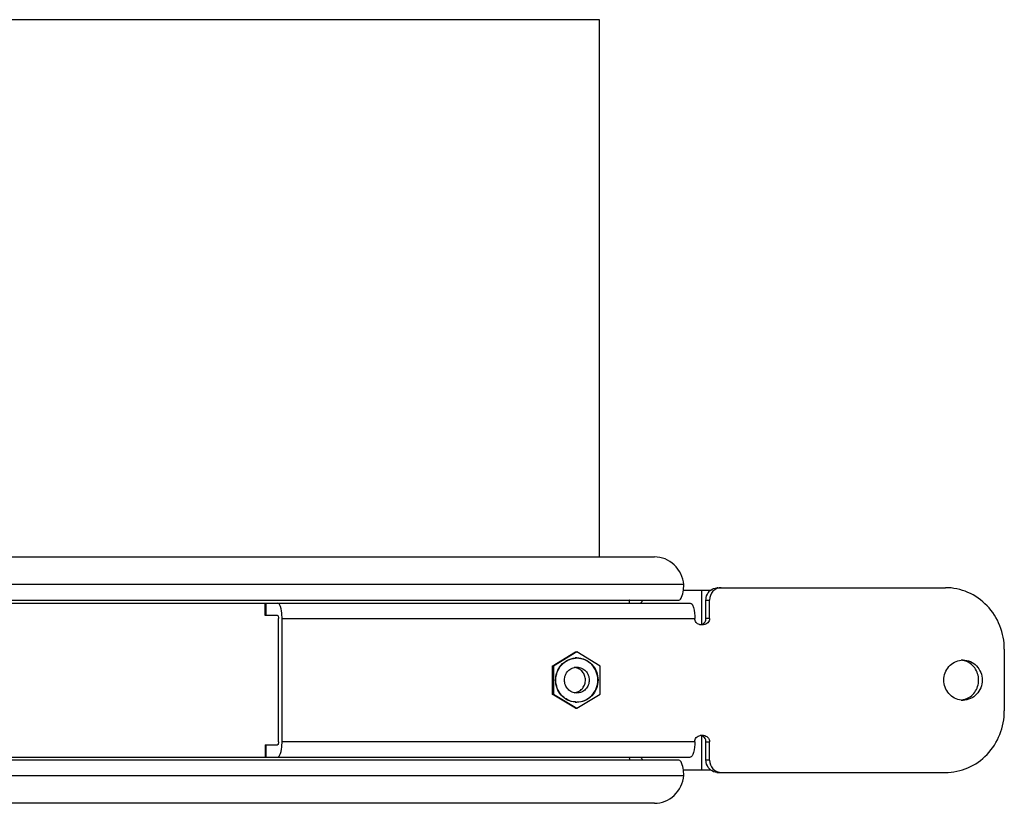
# Paper-space layout '499-18-LWN_CUST_1_2' of a CAD drawing. Units: inches. Extents: x 0 to 17, y 0 to 11.
# Drawn here: x 6 to 6.5, y 2.3 to 2.8 of the extents above; entities that cross this region are included whole.
import ezdxf

# ---------------------------------------------------------------- set-up
doc = ezdxf.new("R2010")
doc.units = ezdxf.units.IN
doc.header["$LTSCALE"] = 0.935
doc.header["$MEASUREMENT"] = 0
doc.layers.get('0').update_dxf_attribs({"linetype": 'CONTINUOUS'})

psp = doc.layouts.new('499-18-LWN_CUST_1_2')

# ---------------------------------------------------------------- linework, layer by layer
at = {"color": 7, "linetype": 'Continuous'}
for p, q in [((6.294308011900001, 2.7510331629), (5.7046084562, 2.7510331629)), ((6.294308011900001, 2.4489073404), (6.294308011900001, 2.7510331629)), ((5.1323267695, 2.4489073404), (6.325207159800001, 2.4489073404)), ((6.341712637300001, 2.4333167892), (5.1138253767, 2.4333167892)), ((6.341478082, 2.4301943826), (6.341712637300001, 2.4333167892)), ((6.341474881, 2.430198679), (6.3568230602, 2.430198679)), ((6.351562417, 2.430198679), (6.351562417, 2.4107971042)), ((6.3607937331, 2.4315845058), (6.488863229400001, 2.4315845058)), ((5.110473861, 2.4229230885), (6.345364988099999, 2.4229230885)), ((5.1136110138, 2.4246553719), (6.3389331274, 2.4246553719)), ((6.106196933, 2.4159939546), (6.106196933, 2.4229230885)), ((6.1066374563, 2.4159939546), (6.1066374563, 2.4229230885)), ((6.3189178309, 2.4246553719), (6.3173920064, 2.4229230885)), ((6.3541582814, 2.4246553719), (6.356154196699999, 2.4246553719)), ((6.3541582814, 2.4142616711), (6.3541582814, 2.4246553719)), ((6.356154196699999, 2.4142616711), (6.356154196699999, 2.4246553719)), ((6.113124180800001, 2.4159939546), (6.106197036799999, 2.4159939546)), ((6.1136231596, 2.3449703326), (6.1136231596, 2.4142616711)), ((6.115619074800001, 2.4142616711), (6.347859882100001, 2.4142616711)), ((6.115619074800001, 2.3449703326), (6.115619074800001, 2.4142616711)), ((6.3511776079, 2.4107971042), (6.352836470800001, 2.4107971042)), ((6.356154196699999, 2.4142616711), (6.3541582814, 2.4142616711)), ((6.2676898029, 2.387517063), (6.2807948199, 2.3954181242)), ((6.2815053657, 2.3954181242), (6.2684003488, 2.387517063)), ((6.2807948199, 2.3954181242), (6.2815053657, 2.3954181242)), ((6.2946103827, 2.387517063), (6.2815053657, 2.3954181242)), ((6.5220404876, 2.3969388365), (6.5220404876, 2.3622931672)), ((6.2676898029, 2.387517063), (6.2684003488, 2.387517063)), ((6.2676898029, 2.387517063), (6.2676898029, 2.3717149407)), ((6.2684003488, 2.387517063), (6.2684003488, 2.3717149407)), ((6.2946103827, 2.3717149407), (6.2946103827, 2.387517063)), ((6.2676898029, 2.3717149407), (6.2684003488, 2.3717149407)), ((6.2807948199, 2.3638138795), (6.2676898029, 2.3717149407)), ((6.2684003488, 2.3717149407), (6.2815053657, 2.3638138795)), ((6.2815053657, 2.3638138795), (6.2946103827, 2.3717149407)), ((6.2807948199, 2.3638138795), (6.2815053657, 2.3638138795)), ((6.347859882100001, 2.3449703326), (6.115619074800001, 2.3449703326)), ((6.352836470800001, 2.3484348995), (6.3511776079, 2.3484348995)), ((6.351562417, 2.3484348995), (6.351562417, 2.3290333247)), ((6.3541582814, 2.3449703326), (6.356154196699999, 2.3449703326)), ((6.3541582814, 2.3345766318), (6.3541582814, 2.3449703326)), ((6.356154196699999, 2.3345766318), (6.356154196699999, 2.3449703326)), ((6.106196933, 2.3432380491), (6.106196933, 2.3363089152)), ((6.1061970359, 2.3432380491), (6.113124180800001, 2.3432380491)), ((6.1066374563, 2.3363089152), (6.1066374563, 2.3432380491)), ((5.110473861, 2.3363089152), (6.345364988099999, 2.3363089152)), ((6.3389331274, 2.3345766318), (5.1136110138, 2.3345766318)), ((6.3108850624, 2.3363089152), (6.311063584099999, 2.3349808889)), ((6.3173920064, 2.3363089152), (6.3189178309, 2.3345766318)), ((6.356154196699999, 2.3345766318), (6.3541582814, 2.3345766318)), ((6.3568230648, 2.3290333247), (6.3414748812, 2.3290333247)), ((6.341712637300001, 2.3259152144), (6.3414780821, 2.3290376209)), ((6.3607937331, 2.3276474979), (6.488863229400001, 2.3276474979)), ((5.1138253767, 2.3259152144), (6.341712637300001, 2.3259152144)), ((6.325207159800001, 2.3103246633), (5.1323267695, 2.3103246633))]:
    psp.add_line(p, q, dxfattribs=at)
for centre, radius, start, end in [((6.3609678021, 2.4248952871), 0.006737278399999999, 128.0063010722, 136.24181626), ((6.3607946802, 2.4252433296), 0.0063411762, 90.00855747300001, 95.32710466969999), ((6.0860583237, 2.4142675348), 0.0295607517, 359.9886348267, 3.3508896407), ((6.351182147899999, 2.4140047117), 0.003207752, 257.3583277823, 266.9023756819), ((6.3511778007, 2.4139429239), 0.0031458197, 266.9206255792, 269.9964890862), ((6.350836135800001, 2.4140061388), 0.0032091182, 282.6340023007, 288.7761147056001), ((6.3508309963, 2.4140178843), 0.003221893, 288.7954179905, 294.9842867277), ((6.281504867000001, 2.380636644), 0.0114516209, 92.6389667154, 95.00104743850001), ((6.2815058164, 2.380640494), 0.0113093661, 90.00228331159998, 93.6954632477), ((6.2815054823, 2.3806229337), 0.011465345, 90.0005821645, 92.63888376850001), ((6.496807715, 2.3804564713), 0.0104199207, 74.2943986121, 84.66447073239999), ((6.498818076699999, 2.3805675682), 0.0103082763, 90.0092811716, 95.56614629659998), ((6.2795042605, 2.3790737087), 0.006577759599999999, 274.2166301624, 286.5388650923), ((6.2815046715, 2.3785926861), 0.0114489497, 265.1339975502, 267.8297024271), ((6.281505815599999, 2.3785915824), 0.0113094389, 266.3045508902, 269.9977211167), ((6.2815052559, 2.3786076609), 0.0114639359, 267.8296180517, 270.0005489778), ((6.4968077985, 2.3787752217), 0.0104196045, 275.324679896, 285.6484342457), ((6.4988180762, 2.3786646979), 0.0103085387, 264.4335712672, 269.9907217953), ((6.0860583207, 2.3449644695), 0.0295607547, 356.6491093439, 0.0113639822), ((6.3511796835, 2.3452532657), 0.0031816833, 93.07858280559999, 96.1006501876), ((6.3511778007, 2.3452890676), 0.0031458319, 90.0035102857, 93.07935892889999), ((6.3508336998, 2.3452160753), 0.0032191711, 65.01849528, 83.88509890839998), ((6.360967784600001, 2.334336697), 0.0067372522, 223.7602116097, 231.9937452162), ((6.3607946799, 2.3339886765), 0.0063411787, 264.6733548186, 269.9914447862)]:
    psp.add_arc(centre, radius, start, end, dxfattribs=at)
for points, knots in [([(6.341712637300001, 2.4333167892), (6.3413183535, 2.4374134969), (6.3375835849, 2.4455353318), (6.3292052128, 2.4489073404), (6.325207159800001, 2.4489073404)], [0, 0, 0, 0, 0.5072460628000001, 1, 1, 1, 1]), ([(6.3389331274, 2.4246553719), (6.3396490915, 2.4246553719), (6.3410114738, 2.426953631), (6.3412946981, 2.428823323), (6.341478082, 2.4301943826)], [0, 0, 0, 0, 0.3410597913, 1, 1, 1, 1]), ([(6.3541582814, 2.4246553719), (6.3541582814, 2.4251078246), (6.3543203768, 2.4268857559), (6.3551828015, 2.4285952951), (6.356101700499999, 2.4295548982)], [0, 0, 0, 0, 0.2540347587, 1, 1, 1, 1]), ([(6.362789648300001, 2.4315845058), (6.3610856224, 2.4315845058), (6.357499747899999, 2.4300326118), (6.356154196699999, 2.4264123711), (6.356154196699999, 2.4246553719)], [0, 0, 0, 0, 0.4923471609, 1, 1, 1, 1]), ([(6.5220404876, 2.3969388365), (6.5220404876, 2.4014377509), (6.5203388203, 2.4104766857), (6.5130108417, 2.4219863292), (6.5019835997, 2.4297530817), (6.4931857052, 2.4315845058), (6.488863229400001, 2.4315845058)], [0, 0, 0, 0, 0.2549800745, 0.5070705624, 0.7550197462999999, 1, 1, 1, 1]), ([(6.1155685352, 2.4159953821), (6.1154697724, 2.4176760932), (6.1151469133, 2.4199318729), (6.1142166346, 2.4222830959), (6.113449762899999, 2.4229230885), (6.113124180800001, 2.4229230885)], [0, 0, 0, 0, 0.6598225739, 0.8724013265, 1, 1, 1, 1]), ([(6.3113840412, 2.4246553719), (6.3111780686, 2.4246553719), (6.3109211328, 2.4238455276), (6.3108850624, 2.4233343248), (6.3108850624, 2.4229230885)], [0, 0, 0, 0, 0.3337161694, 1, 1, 1, 1]), ([(6.345364988099999, 2.4229230885), (6.3457517941, 2.4229230885), (6.346340979, 2.422340252), (6.3467976385, 2.4214070976), (6.347690312899999, 2.4187874644), (6.347859882100001, 2.4163176569), (6.347859882100001, 2.4142616711)], [0, 0, 0, 0, 0.1237246182, 0.2206556335, 0.3423679138, 1, 1, 1, 1]), ([(6.113124180800001, 2.4159939546), (6.1133301851, 2.4159939546), (6.1135869208, 2.4151839885), (6.1136231596, 2.4146728617), (6.1136231596, 2.4142616711)], [0, 0, 0, 0, 0.3337751281, 1, 1, 1, 1]), ([(6.3504801218, 2.4108747225), (6.3497519747, 2.4110379733), (6.348362552699999, 2.4119350051), (6.347859882100001, 2.4134956133), (6.347859882100001, 2.4142616711)], [0, 0, 0, 0, 0.4934421203, 1, 1, 1, 1]), ([(6.3521918263, 2.4110974842), (6.3527716974, 2.4113675952), (6.3537968289, 2.4122869955), (6.3541582814, 2.413608155), (6.3541582814, 2.4142616711)], [0, 0, 0, 0, 0.4946565279, 1, 1, 1, 1]), ([(6.356154196699999, 2.4142616711), (6.356154196699999, 2.4133831954), (6.3554811874, 2.4115732843), (6.3536884636, 2.4107971042), (6.352836470800001, 2.4107971042)], [0, 0, 0, 0, 0.5076519849000001, 1, 1, 1, 1]), ([(6.2695615528, 2.3796160018), (6.2695615528, 2.381150699), (6.2701107479, 2.3842321863), (6.272485688400001, 2.3882261575), (6.2760972313, 2.3910649384), (6.279035906, 2.391915963), (6.2805065839, 2.3920446698)], [0, 0, 0, 0, 0.2547272058, 0.5067978259, 0.7549656428, 1, 1, 1, 1]), ([(6.2807768878, 2.3673056588), (6.279299271, 2.36740106), (6.27707266, 2.3679997016), (6.274521986799999, 2.3695791785), (6.272279387899999, 2.3716409847), (6.2702519956, 2.3749894077), (6.2694139523, 2.379615992), (6.2702519887, 2.3842425762), (6.2722793738, 2.387591), (6.2745219672, 2.3896528109), (6.2770726452, 2.3912322961), (6.279299265900001, 2.3918309429), (6.280776890599999, 2.3919263448)], [0, 0, 0, 0, 0.1223736971, 0.1843721864, 0.2468576924, 0.3727572475, 0.4999996998, 0.6272421711, 0.7531416203, 0.8156270001, 0.8776256436, 1, 1, 1, 1]), ([(6.2815028309, 2.3672821436), (6.2830416246, 2.3672821436), (6.2861736666, 2.3679344689), (6.290099388300001, 2.370697929), (6.292708149, 2.3748008918), (6.2936185155, 2.3796159901), (6.2927081572, 2.3844310879), (6.2900994061, 2.3885340569), (6.286173682899999, 2.3912975281), (6.283041632000001, 2.3919498601), (6.2815028309, 2.3919498601)], [0, 0, 0, 0, 0.1224895489, 0.2464646673, 0.3725103031000001, 0.4999996986, 0.6274891155, 0.753534618, 0.8775098627, 1, 1, 1, 1]), ([(6.2815053658, 2.3920882787), (6.2830613888, 2.3920882931), (6.2862285329, 2.3914291389), (6.2901982472, 2.3886332491), (6.2928365135, 2.384489868), (6.2934491787, 2.3812357405), (6.2934491787, 2.3796160018)], [0, 0, 0, 0, 0.2449705773, 0.4929124751, 0.7449984381999999, 1, 1, 1, 1]), ([(6.4978181505, 2.3684047701), (6.4964989312, 2.3685332007), (6.4938678468, 2.3693212413), (6.4895764459, 2.3727137211), (6.487003988500001, 2.3796157931), (6.489576245599999, 2.3865180463), (6.4938677279, 2.3899107182), (6.496498948099999, 2.39069881), (6.497818227000001, 2.3908272398)], [0, 0, 0, 0, 0.1235605122, 0.2486578011, 0.4999922254999999, 0.7513295717, 0.8764339706000001, 1, 1, 1, 1]), ([(6.498816406900001, 2.3908758444), (6.5002213262, 2.3908758444), (6.5030809533, 2.3902759584), (6.507845259400001, 2.3869469437), (6.5107695781, 2.3796162475), (6.507845495900001, 2.3722853473), (6.503081127200001, 2.3689560998), (6.500221370499999, 2.3683561593), (6.498816406900001, 2.3683561593)], [0, 0, 0, 0, 0.1236343251, 0.2487472095, 0.4999926984, 0.7512416136, 0.8763617706, 1, 1, 1, 1]), ([(6.4996183193, 2.3687418209), (6.5018721122, 2.3693736796), (6.5060862329, 2.372350948), (6.5083692449, 2.3796100821), (6.5060930699, 2.3868715339), (6.501881700299999, 2.3898531945), (6.4996283309, 2.3904873673)], [0, 0, 0, 0, 0.2468445638, 0.4999845483, 0.7531324352, 1, 1, 1, 1]), ([(6.2815028309, 2.3723404113), (6.2805951184, 2.3723404113), (6.278747567100001, 2.3727252125), (6.2764318335, 2.3743553602), (6.274892958200001, 2.3767756552), (6.2743559241, 2.3796160216), (6.274892969600001, 2.3824563704), (6.2764318337, 2.3848766376), (6.2787475527, 2.3865067861), (6.280595109, 2.3868915924), (6.2815028309, 2.3868915924)], [0, 0, 0, 0, 0.1224892903, 0.2464646726, 0.3725118148, 0.5000011497, 0.6274895404999999, 0.7535347533, 0.8775094349, 1, 1, 1, 1]), ([(6.2813767228, 2.3727680917), (6.2821403247, 2.3729949647), (6.2836070105, 2.3737411994), (6.2852817608, 2.3755580728), (6.2862612971, 2.3778574017), (6.286430963300001, 2.380363512), (6.2857731902, 2.3827817911), (6.2843603825, 2.3848259167), (6.2823589448, 2.3862469438), (6.2807776118, 2.3866604231), (6.2799878362, 2.3867182503)], [0, 0, 0, 0, 0.1230051129, 0.2477736922, 0.37424639, 0.5015750269, 0.6285297838, 0.7540487714, 0.877721017, 1, 1, 1, 1]), ([(6.2815028309, 2.3868915924), (6.2824105434, 2.3868915924), (6.2842580948, 2.3865067912), (6.2865738284, 2.3848766435), (6.2881127037, 2.3824563485), (6.2886497377, 2.3796159821), (6.2881126923, 2.3767756333), (6.286573828099999, 2.3743553661), (6.2842581091, 2.3727252176), (6.2824105529, 2.3723404113), (6.2815028309, 2.3723404113)], [0, 0, 0, 0, 0.1224892903, 0.2464646726, 0.3725118148, 0.5000011497, 0.6274895404999999, 0.7535347533, 0.8775094349, 1, 1, 1, 1]), ([(6.2805335062, 2.3671850006), (6.279060427, 2.367310425), (6.2761155066, 2.3681566749), (6.2724943572, 2.3709946269), (6.2701124314, 2.3749928202), (6.2695615528, 2.3780790039), (6.2695615528, 2.3796160018)], [0, 0, 0, 0, 0.2450249357, 0.4931876065999999, 0.7452648225, 1, 1, 1, 1]), ([(6.2934491787, 2.3796160018), (6.2934491787, 2.3779962683), (6.2928365337, 2.3747421796), (6.2901983064, 2.370598842), (6.2862286367, 2.3678028529), (6.2830614342, 2.3671437394), (6.2815053657, 2.367143725)], [0, 0, 0, 0, 0.2550006274, 0.5070803793, 0.7550223970000001, 1, 1, 1, 1]), ([(6.488863229400001, 2.3276474979), (6.4931857057, 2.3276474979), (6.501983600700001, 2.3294789223), (6.5130108428, 2.3372456757), (6.520338820599999, 2.348755319), (6.5220404876, 2.3577942532), (6.5220404876, 2.3622931672)], [0, 0, 0, 0, 0.244980279, 0.4929294709000001, 0.7450199516, 1, 1, 1, 1]), ([(6.1136231596, 2.3449703326), (6.1136231596, 2.344559142), (6.1135869208, 2.3440480152), (6.1133301851, 2.3432380491), (6.113124180800001, 2.3432380491)], [0, 0, 0, 0, 0.6662248719, 1, 1, 1, 1]), ([(6.347859882100001, 2.3449703326), (6.347859882100001, 2.3429143472), (6.347690312899999, 2.3404445402), (6.3467976389, 2.337824907), (6.346340979400001, 2.3368917522), (6.3457517943, 2.3363089152), (6.345364988099999, 2.3363089152)], [0, 0, 0, 0, 0.6576319516, 0.7793442639, 0.8762753158, 1, 1, 1, 1]), ([(6.347859882100001, 2.3449703326), (6.347859882100001, 2.3457952207), (6.3484477076, 2.3474851653), (6.350044381, 2.3483317601), (6.350841549, 2.3484169302)], [0, 0, 0, 0, 0.5071263062, 1, 1, 1, 1]), ([(6.3541582814, 2.3449703326), (6.3541582814, 2.3456238748), (6.3537967992, 2.3469450884), (6.352771589600001, 2.3478644929), (6.3521916835, 2.348134586)], [0, 0, 0, 0, 0.5053440208, 1, 1, 1, 1]), ([(6.352836470800001, 2.3484348995), (6.353688464099999, 2.3484348995), (6.3554811879, 2.3476587188), (6.356154196699999, 2.3458488078), (6.356154196699999, 2.3449703326)], [0, 0, 0, 0, 0.4923483137, 1, 1, 1, 1]), ([(6.113124180800001, 2.3363089152), (6.113449762799999, 2.3363089152), (6.114216634299999, 2.3369489073), (6.1151469133, 2.3393001302), (6.1154697723, 2.3415559101), (6.1155685352, 2.3432366215)], [0, 0, 0, 0, 0.1275986151, 0.3401772958, 1, 1, 1, 1]), ([(6.3414780821, 2.3290376209), (6.3412946981, 2.3304086805), (6.3410114738, 2.3322783724), (6.339649091599999, 2.3345766318), (6.3389331274, 2.3345766318)], [0, 0, 0, 0, 0.6589401672, 1, 1, 1, 1]), ([(6.3561018668, 2.3296769318), (6.355182894299999, 2.3306365436), (6.354320390800001, 2.3323461502), (6.3541582814, 2.3341241587), (6.3541582814, 2.3345766318)], [0, 0, 0, 0, 0.7459648542, 1, 1, 1, 1]), ([(6.356154196699999, 2.3345766318), (6.356154196699999, 2.332819633), (6.3574997474, 2.3291993924), (6.361085622, 2.3276474979), (6.362789648300001, 2.3276474979)], [0, 0, 0, 0, 0.5076527164, 1, 1, 1, 1]), ([(6.325207159800001, 2.3103246633), (6.3292052146, 2.3103246633), (6.337583586900001, 2.313696674), (6.3413183537, 2.3218185087), (6.341712637300001, 2.3259152144)], [0, 0, 0, 0, 0.4927541674, 1, 1, 1, 1])]:
    psp.add_open_spline(points, degree=3, knots=knots, dxfattribs=at)
for points in [[(6.356819335499999, 2.4302038787), (6.357777351599999, 2.430952232), (6.3589955352, 2.431444374), (6.3602059551, 2.4315571176)], [(6.3602060052, 2.3276748814), (6.3589955696, 2.3277876166), (6.3577773668, 2.3282797609), (6.3568193384, 2.3290281226)]]:
    psp.add_open_spline(points, degree=3, dxfattribs=at)

doc.saveas('drawing.dxf')
